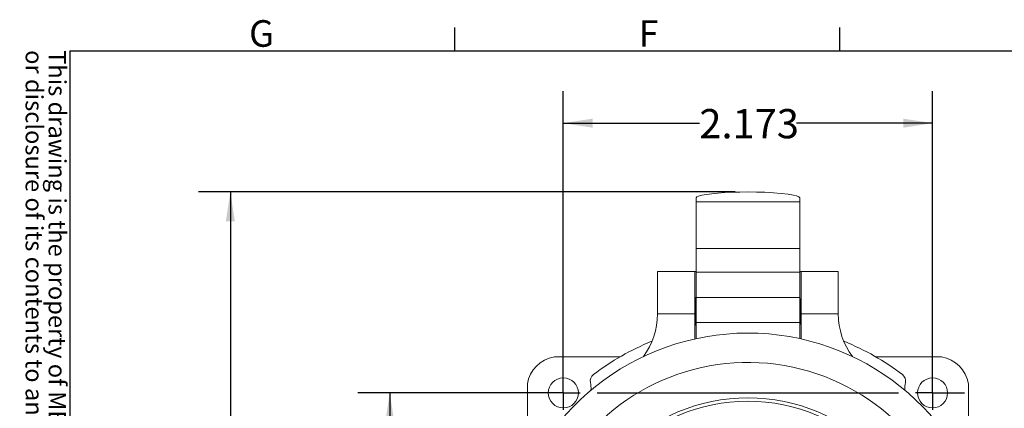
# Model space of a CAD drawing. Units: inches. Extents: x 0 to 21.9, y -0.1 to 16.9.
# Drawn here: x 0 to 7.7, y 13.8 to 16.9 of the extents above; entities that cross this region are included whole.
import ezdxf

# ---------------------------------------------------------------- set-up
doc = ezdxf.new("R2010")
doc.units = ezdxf.units.IN
doc.header["$LTSCALE"] = 2
doc.header["$MEASUREMENT"] = 0
doc.layers.add('BORDER_MELTRIC', color=7, linetype='Continuous')
doc.layers.add('BORDER_TITLE_TEXT', color=7, linetype='Continuous')
doc.styles.add('SLDTEXTSTYLE0', font='ARIAL.TTF', dxfattribs={"width": 0.948})
doc.styles.add('SLDTEXTSTYLE1', font='GOTHIC.TTF', dxfattribs={"width": 0.913})
doc.dimstyles.new('SLDDIMSTYLE1', dxfattribs={"dimtxt": 0.229167, "dimasz": 0.229167, "dimexe": 0, "dimexo": 0.0625, "dimgap": 0.057292, "dimtad": 0, "dimtih": 1, "dimtoh": 1, "dimlfac": 0.75, "dimrnd": 1e-09, "dimzin": 12, "dimdsep": 46, "dimtxsty": 'SLDTEXTSTYLE1', "dimsah": 1, "dimcen": 0.09, "dimadec": 0, "dimazin": 3, "dimtfac": 1, "dimtdec": 3, "dimtofl": 0, "dimtmove": 0, "dimatfit": 3, "dimfxl": 0, "dimfrac": 2, "dimtolj": 1, "dimtzin": 12, "dimarcsym": 0})
doc.dimstyles.new('SLDDIMSTYLE3', dxfattribs={"dimtxt": 0.229167, "dimasz": 0.229167, "dimexe": 0, "dimexo": 0.0625, "dimgap": 0.057292, "dimtad": 0, "dimtih": 1, "dimtoh": 1, "dimdec": 3, "dimlfac": 0.75, "dimrnd": 1e-09, "dimzin": 12, "dimdsep": 46, "dimtxsty": 'SLDTEXTSTYLE1', "dimsah": 1, "dimcen": 0.09, "dimadec": 0, "dimazin": 3, "dimtfac": 1, "dimtdec": 3, "dimtofl": 0, "dimtmove": 0, "dimatfit": 3, "dimfxl": 0, "dimfrac": 2, "dimtolj": 1, "dimtzin": 12, "dimarcsym": 0})

# ---------------------------------------------------------------- blocks, each defined once
blk = doc.blocks.new('_D_1')
at = {"layer": 'BORDER_TITLE_TEXT'}
for p, q in [((5.612, 15.5312), (1.4025, 15.5312)), ((1.6525, 15.5312), (1.6525, 12.691)), ((1.6525, 9.4868), (1.6525, 12.327)), ((5.612, 9.4868), (1.4025, 9.4868))]:
    blk.add_line(p, q, dxfattribs=at)
for points in [[(1.6525, 15.5312), (1.6173, 15.302), (1.6878, 15.302)], [(1.6525, 9.4868), (1.6878, 9.716), (1.6173, 9.716)]]:
    blk.add_solid(points, dxfattribs=at)
at = {"layer": 'BORDER_TITLE_TEXT', "insert": (1.3564, 12.6198), "char_height": 0.22917, "attachment_point": 1, "style": 'SLDTEXTSTYLE1'}
blk.add_mtext('4.53', dxfattribs=at)
blk = doc.blocks.new('_D_3')
at = {"layer": 'BORDER_TITLE_TEXT', "color": 7}
for p, q in [((4.264, 14.057), (4.264, 16.3203)), ((7.16, 14.057), (7.16, 16.3203)), ((4.264, 16.0703), (5.3311, 16.0703)), ((7.16, 16.0703), (6.0929, 16.0703))]:
    blk.add_line(p, q, dxfattribs=at)
for points in [[(4.264, 16.0703), (4.4932, 16.0351), (4.4932, 16.1056)], [(7.16, 16.0703), (6.9309, 16.1056), (6.9309, 16.0351)]]:
    blk.add_solid(points, dxfattribs=at)
at = {"layer": 'BORDER_TITLE_TEXT', "color": 7, "insert": (5.3311, 16.181), "char_height": 0.22917, "attachment_point": 1, "style": 'SLDTEXTSTYLE1'}
blk.add_mtext('2.173', dxfattribs=at)
blk = doc.blocks.new('_D_4')
at = {"layer": 'BORDER_TITLE_TEXT', "color": 7}
for p, q in [((4.164, 13.957), (2.653, 13.957)), ((2.903, 13.957), (2.903, 12.6911)), ((2.903, 11.061), (2.903, 12.327)), ((4.164, 11.061), (2.653, 11.061))]:
    blk.add_line(p, q, dxfattribs=at)
for points in [[(2.903, 13.957), (2.8677, 13.7279), (2.9382, 13.7279)], [(2.903, 11.061), (2.9382, 11.2902), (2.8677, 11.2902)]]:
    blk.add_solid(points, dxfattribs=at)
at = {"layer": 'BORDER_TITLE_TEXT', "color": 7, "insert": (2.5221, 12.6197), "char_height": 0.22917, "attachment_point": 1, "style": 'SLDTEXTSTYLE1'}
blk.add_mtext('2.173', dxfattribs=at)
blk = doc.blocks.new('SW_CENTERMARKSYMBOL_0')
at = {"layer": 'BORDER_TITLE_TEXT', "color": 0}
for p, q in [((0, 0.1333), (0, 0.2513)), ((2.896, 0.1333), (2.896, 0.2513)), ((0, 0), (0, 0.1333)), ((2.896, 0), (2.896, 0.1333)), ((0, 0), (-0.1333, 0)), ((0, 0), (0.1333, 0)), ((0, 0), (0, -0.1333)), ((0.2667, 0), (2.6293, 0)), ((2.896, 0), (2.7627, 0)), ((2.896, 0), (3.0293, 0)), ((2.896, 0), (2.896, -0.1333)), ((3.0293, 0), (3.1473, 0)), ((-0.1333, 0), (-0.2513, 0)), ((0, -0.2667), (0, -2.6293)), ((2.896, -0.2667), (2.896, -2.6293)), ((0, -2.896), (0, -2.7627)), ((2.896, -2.896), (2.896, -2.7627)), ((-0.1333, -2.896), (-0.2513, -2.896)), ((0, -2.896), (-0.1333, -2.896)), ((0, -2.896), (0.1333, -2.896)), ((0, -2.896), (0, -3.0293)), ((0.2667, -2.896), (2.6293, -2.896)), ((2.896, -2.896), (2.7627, -2.896)), ((2.896, -2.896), (3.0293, -2.896)), ((2.896, -2.896), (2.896, -3.0293)), ((3.0293, -2.896), (3.1473, -2.896)), ((0, -3.0293), (0, -3.1473)), ((2.896, -3.0293), (2.896, -3.1473))]:
    blk.add_line(p, q, dxfattribs=at)

msp = doc.modelspace()

# ---------------------------------------------------------------- linework, layer by layer
at = {"color": 7, "linetype": 'Continuous', "lineweight": 15}
for p, q in [((5.3054, 15.4865), (5.3054, 15.453)), ((5.3054, 15.453), (6.1187, 15.453)), ((5.3054, 15.0884), (5.3054, 15.453)), ((6.1187, 15.453), (6.1187, 15.4865)), ((6.1187, 15.453), (6.1187, 15.0884)), ((5.3054, 15.0884), (6.1187, 15.0884)), ((5.3054, 14.9019), (5.3054, 15.0884)), ((6.1187, 15.0884), (6.1187, 14.9019)), ((5.0034, 14.909), (5.2954, 14.909)), ((5.0034, 14.5757), (5.0034, 14.909)), ((5.2954, 14.909), (5.2954, 14.5757)), ((5.3054, 14.909), (5.2954, 14.909)), ((6.1287, 14.909), (6.1187, 14.909)), ((6.1287, 14.909), (6.4207, 14.909)), ((6.1287, 14.5757), (6.1287, 14.909)), ((6.4207, 14.909), (6.4207, 14.5757)), ((5.3054, 14.9019), (6.1187, 14.9019)), ((5.3054, 14.7043), (5.3054, 14.9019)), ((6.1187, 14.9019), (6.1187, 14.7043)), ((5.3054, 14.7043), (6.1187, 14.7043)), ((5.3054, 14.509), (5.3054, 14.7043)), ((6.1187, 14.7043), (6.1187, 14.509)), ((5.2954, 14.5757), (5.0034, 14.5757)), ((5.2954, 14.3798), (5.2954, 14.5757)), ((6.1287, 14.3798), (6.1287, 14.5757)), ((6.4207, 14.5757), (6.1287, 14.5757)), ((5.3054, 14.509), (6.1187, 14.509)), ((5.3054, 14.382), (5.3054, 14.509)), ((6.1187, 14.509), (6.1187, 14.382)), ((4.7073, 14.2384), (4.1942, 14.2384)), ((7.2298, 14.2384), (6.7167, 14.2384)), ((3.9827, 14.0268), (3.9827, 13.5137)), ((7.4414, 14.0268), (7.4414, 13.5137))]:
    msp.add_line(p, q, dxfattribs=at)
at = {"color": 7, "linetype": 'Continuous', "lineweight": 15, "flags": 128}
for points in [[(5.712, 15.5312), (5.6489, 15.5306), (5.5876, 15.5289), (5.5299, 15.5261), (5.4771, 15.5224), (5.4284, 15.5176), (5.3871, 15.5121), (5.3513, 15.5055), (5.3254, 15.4984), (5.3122, 15.4925), (5.3054, 15.4865)], [(6.1187, 15.4865), (6.1104, 15.4933), (6.094, 15.4999), (6.0695, 15.5062), (6.0266, 15.5137), (5.9716, 15.5202), (5.9118, 15.525), (5.8446, 15.5286), (5.7794, 15.5305), (5.712, 15.5312)]]:
    msp.add_lwpolyline(points, dxfattribs=at)
at = {"color": 7, "linetype": 'Continuous', "lineweight": 15}
for centre, radius in [((4.264, 13.957), 0.118), ((7.16, 13.957), 0.118), ((5.712, 12.509), 1.4094), ((5.712, 12.509), 1.3832)]:
    msp.add_circle(centre, radius, dxfattribs=at)
for centre, radius, start, end in [((6.1948, 14.5958), 0.8973, 172.4003, 187.5997), ((5.2385, 14.5957), 0.8881, 352.35837, 7.64163), ((4.4409, 14.5774), 0.5625, 323.3135, 359.82201), ((6.9832, 14.5774), 0.5625, 180.17799, 216.6865), ((5.712, 12.509), 1.9167, 216.27146, 164.72854), ((5.712, 12.509), 2, 112.15937, 127.29193), ((5.712, 12.509), 2, 52.70807, 67.85027), ((4.2307, 13.9904), 0.2507, 98.36488, 171.63512), ((7.1934, 13.9904), 0.2507, 8.36488, 81.63512), ((5.712, 12.509), 1.6867, 12.02532, 152.97468), ((4.5382, 14.0503), 0.0627, 127.29193, 191.02653), ((6.8858, 14.0503), 0.0627, 348.97347, 52.70807), ((4.2307, 13.9904), 0.2507, 357.20922, 11.02653), ((7.1934, 13.9904), 0.2507, 168.97347, 182.79078)]:
    msp.add_arc(centre, radius, start, end, dxfattribs=at)
at = {"layer": 'BORDER_MELTRIC'}
for p, q in [((3.4131, 16.6376), (3.4131, 16.8203)), ((6.4331, 16.6376), (6.4331, 16.8203)), ((0.3931, 16.6376), (0.3931, 0.4558)), ((0.3931, 16.6376), (21.6069, 16.6376))]:
    msp.add_line(p, q, dxfattribs=at)

# ---------------------------------------------------------------- block references
at = {"layer": 'BORDER_TITLE_TEXT', "color": 7}
msp.add_blockref('SW_CENTERMARKSYMBOL_0', (4.264, 13.957), dxfattribs=at)

# ---------------------------------------------------------------- texts
at = {"layer": 'BORDER_MELTRIC', "char_height": 0.2083, "attachment_point": 1, "style": 'SLDTEXTSTYLE1'}
for s, insert in [('G', (1.7992, 16.8772)), ('F', (4.8539, 16.8772))]:
    msp.add_mtext(s, dxfattribs=dict(at, insert=insert))
at = {"layer": 'BORDER_TITLE_TEXT', "char_height": 0.136, "attachment_point": 1, "rotation": 270, "style": 'SLDTEXTSTYLE0'}
for s, insert in [('or disclosure of its contents to any person not authorized by MELTRIC Corporation or its agents to receive it, is strictly prohibited.', (0.1826, 16.6426)), ('This drawing is the property of MELTRIC Corporation, Franklin (Milwaukee), Wisconsin, USA.  Any unauthorized copying of this drawing by any means,', (0.3633, 16.6426))]:
    msp.add_mtext(s, dxfattribs=dict(at, insert=insert))

# ---------------------------------------------------------------- dimensions: what is measured, and where the dimension line sits
at = {"layer": 'BORDER_TITLE_TEXT', "color": 7}
dim = msp.add_linear_dim(base=(7.16, 16.0703), p1=(4.264, 13.957), p2=(7.16, 13.957), dimstyle='SLDDIMSTYLE3', dxfattribs=at)
dim.commit()
dim.dimension.update_dxf_attribs({"geometry": '_D_3', "text_midpoint": (5.712, 16.0703), "dimtype": 160})
at = {"layer": 'BORDER_TITLE_TEXT'}
dim = msp.add_linear_dim(base=(1.6525, 9.4868), p1=(5.712, 15.5312), p2=(5.712, 9.4868), angle=90, dimstyle='SLDDIMSTYLE1', dxfattribs=at)
dim.commit()
dim.dimension.update_dxf_attribs({"geometry": '_D_1', "text_midpoint": (1.6525, 12.509), "dimtype": 160})
at = {"layer": 'BORDER_TITLE_TEXT', "color": 7}
dim = msp.add_linear_dim(base=(2.903, 11.061), p1=(4.264, 13.957), p2=(4.264, 11.061), angle=90, dimstyle='SLDDIMSTYLE3', dxfattribs=at)
dim.commit()
dim.dimension.update_dxf_attribs({"geometry": '_D_4', "text_midpoint": (2.903, 12.509), "dimtype": 160})

doc.saveas('drawing.dxf')
